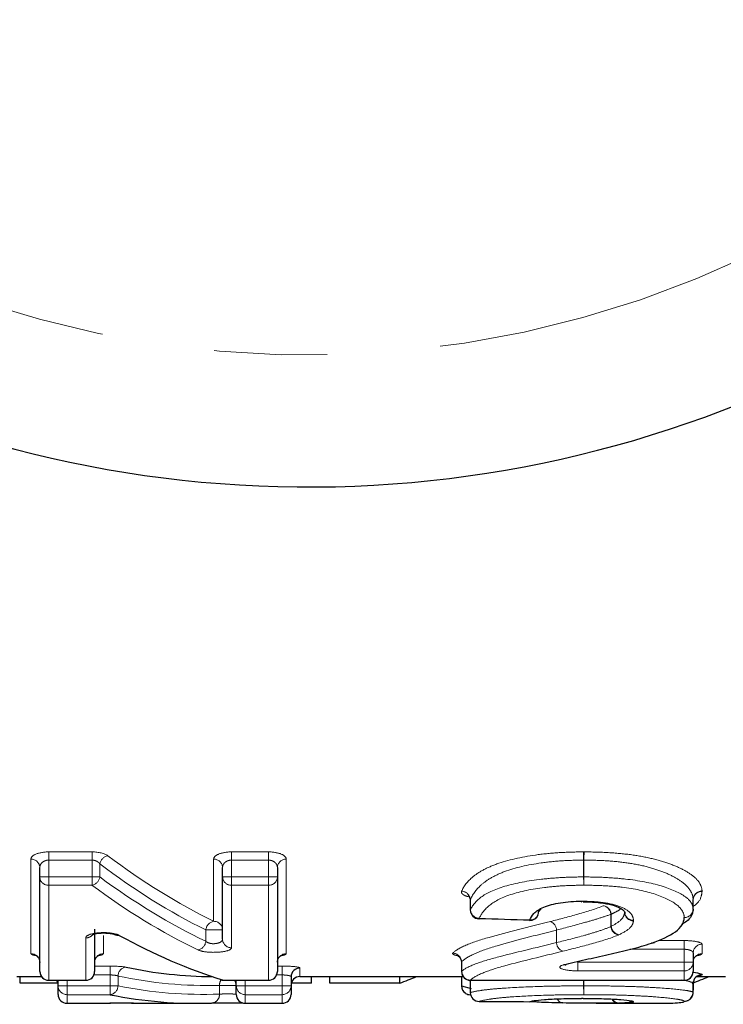
# Model space of a CAD drawing. Units: millimetres. Extents: x 132 to 275, y 91 to 276.
# Drawn here: x 186 to 194, y 92 to 103 of the extents above; entities that cross this region are included whole.
import ezdxf

# ---------------------------------------------------------------- set-up
doc = ezdxf.new("R2010")
doc.units = ezdxf.units.MM
doc.linetypes.add('PHANTOM', pattern=[12.7, 6.35, -1.27, 1.27, -1.27, 1.27, -1.27])

msp = doc.modelspace()

# ---------------------------------------------------------------- linework, layer by layer
at = {"color": 8, "linetype": 'PHANTOM', "lineweight": 18}
for p, q in [((186.168, 93.591), (186.654, 93.591)), ((186.168, 93.498), (186.168, 93.591)), ((186.654, 93.498), (186.654, 93.591)), ((188.219, 93.591), (188.634, 93.591)), ((188.219, 93.498), (188.219, 93.591)), ((188.634, 93.591), (188.634, 93.498)), ((185.968, 92.449), (185.968, 93.51)), ((186.654, 93.498), (186.168, 93.498)), ((186.168, 93.498), (186.168, 93.31)), ((186.654, 93.31), (186.654, 93.498)), ((188.019, 92.811), (188.019, 93.51)), ((188.634, 93.498), (188.219, 93.498)), ((188.219, 93.498), (188.219, 93.31)), ((188.634, 93.31), (188.634, 93.498)), ((188.834, 93.51), (188.834, 92.449)), ((192.172, 93.31), (192.172, 93.498)), ((192.175, 93.498), (192.175, 93.31)), ((186.742, 93.455), (186.742, 93.31)), ((186.068, 93.31), (186.168, 93.31)), ((186.168, 93.31), (186.654, 93.31)), ((186.168, 93.217), (186.168, 93.31)), ((186.654, 93.31), (186.742, 93.31)), ((186.654, 93.217), (186.654, 93.31)), ((188.119, 93.31), (188.219, 93.31)), ((188.219, 93.31), (188.634, 93.31)), ((188.219, 93.217), (188.219, 93.31)), ((188.634, 93.31), (188.734, 93.31)), ((188.634, 93.31), (188.634, 93.217)), ((192.175, 93.31), (192.172, 93.31)), ((186.654, 93.217), (186.168, 93.217)), ((186.168, 93.217), (186.168, 92.15)), ((188.634, 93.217), (188.219, 93.217)), ((188.219, 93.217), (188.219, 92.515)), ((188.634, 92.15), (188.634, 93.217)), ((190.901, 93.054), (190.901, 92.939)), ((190.901, 93.054), (190.901, 93.045)), ((193.401, 92.949), (193.401, 93.056)), ((193.401, 93.055), (193.401, 93.056)), ((190.901, 92.939), (190.9, 92.939)), ((192.632, 92.912), (192.632, 92.916)), ((192.482, 92.891), (192.477, 92.891)), ((192.477, 92.752), (192.477, 92.891)), ((192.482, 92.891), (192.482, 92.756)), ((187.931, 92.587), (187.931, 92.715)), ((187.931, 92.715), (188.119, 92.715)), ((191.867, 92.713), (191.867, 92.572)), ((191.867, 92.713), (191.867, 92.713)), ((191.867, 92.572), (191.867, 92.713)), ((186.583, 92.15), (186.583, 92.626)), ((186.783, 92.651), (186.783, 92.449)), ((193.007, 92.595), (193.301, 92.595)), ((193.301, 92.595), (193.301, 92.497)), ((193.301, 92.497), (192.689, 92.497)), ((193.301, 92.354), (193.301, 92.497)), ((193.501, 92.554), (193.501, 92.449)), ((190.802, 92.356), (190.802, 92.249)), ((192.105, 92.354), (192.105, 92.255)), ((192.105, 92.354), (193.301, 92.354)), ((193.401, 92.354), (193.301, 92.354)), ((193.301, 92.354), (193.301, 92.255)), ((186.683, 92.308), (186.856, 92.308)), ((186.856, 92.209), (186.856, 92.308)), ((188.734, 92.308), (188.788, 92.308)), ((188.788, 92.308), (188.788, 92.209)), ((188.988, 92.287), (188.988, 92.19)), ((190.802, 92.249), (190.801, 92.249)), ((193.301, 92.255), (192.105, 92.255)), ((193.301, 92.15), (193.301, 92.255)), ((186.168, 92.15), (186.583, 92.15)), ((186.168, 92.149), (186.168, 92.15)), ((186.373, 92.149), (186.373, 92.087)), ((186.583, 92.15), (186.583, 92.149)), ((186.856, 92.209), (186.675, 92.209)), ((186.856, 92.087), (186.856, 92.209)), ((186.946, 92.197), (186.946, 92.087)), ((188.127, 92.15), (188.634, 92.15)), ((188.127, 92.149), (188.127, 92.15)), ((188.373, 92.149), (188.373, 92.087)), ((188.634, 92.149), (188.634, 92.15)), ((188.788, 92.209), (188.726, 92.209)), ((188.788, 92.087), (188.788, 92.209)), ((190.802, 92.212), (190.808, 92.212)), ((190.802, 92.184), (190.802, 92.19)), ((190.802, 92.184), (190.802, 92.087)), ((190.901, 92.15), (193.301, 92.15)), ((190.901, 92.15), (190.901, 92.149)), ((192.172, 92.087), (192.172, 92.149)), ((192.175, 92.149), (192.175, 92.087)), ((193.301, 92.15), (193.301, 92.149)), ((186.273, 92.087), (186.373, 92.087)), ((186.373, 92.087), (186.856, 92.087)), ((186.373, 91.987), (186.373, 92.087)), ((186.856, 92.087), (186.946, 92.087)), ((186.856, 91.987), (186.856, 92.087)), ((188.084, 91.993), (188.084, 92.092)), ((188.084, 92.092), (188.273, 92.092)), ((188.273, 92.087), (188.373, 92.087)), ((188.373, 92.087), (188.788, 92.087)), ((188.373, 91.987), (188.373, 92.087)), ((188.788, 92.087), (188.888, 92.087)), ((188.788, 92.087), (188.788, 91.987)), ((190.801, 92.087), (190.802, 92.087)), ((190.901, 92.112), (190.901, 92.011)), ((192.172, 92.087), (192.175, 92.087)), ((193.401, 92.012), (193.401, 92.113)), ((193.401, 92.113), (193.401, 92.112)), ((186.856, 91.987), (186.373, 91.987)), ((186.373, 91.987), (186.373, 91.89)), ((188.788, 91.987), (188.373, 91.987)), ((188.373, 91.987), (188.373, 91.89)), ((188.788, 91.89), (188.788, 91.987)), ((190.9, 92.011), (190.901, 92.011)), ((186.8, 91.892), (186.788, 91.891)), ((186.788, 91.89), (186.788, 91.891))]:
    msp.add_line(p, q, dxfattribs=at)
at = {"color": 7, "linetype": 'Continuous', "lineweight": 25}
for p, q in [((186.068, 93.31), (186.068, 93.417)), ((188.119, 93.31), (188.119, 93.417)), ((188.734, 93.417), (188.734, 93.31)), ((186.068, 92.249), (186.068, 93.31)), ((188.119, 92.611), (188.119, 93.31)), ((188.734, 93.31), (188.734, 92.249)), ((190.9, 93.045), (190.9, 92.939)), ((193.401, 92.949), (193.401, 93.055)), ((191.691, 92.953), (191.666, 92.921)), ((186.683, 92.722), (186.683, 92.249)), ((193.401, 92.456), (193.401, 92.354)), ((193.401, 92.354), (193.401, 92.249)), ((190.801, 92.35), (190.801, 92.249)), ((185.808, 92.19), (186.087, 92.19)), ((185.847, 92.116), (185.847, 92.19)), ((186.168, 92.149), (186.583, 92.149)), ((186.273, 92.087), (186.273, 92.149)), ((188.127, 92.149), (188.634, 92.149)), ((188.273, 92.087), (188.273, 92.149)), ((188.888, 92.187), (188.888, 92.087)), ((188.988, 92.19), (190.82, 92.19)), ((189.119, 92.116), (189.119, 92.19)), ((189.324, 92.116), (189.324, 92.19)), ((190.108, 92.116), (190.108, 92.19)), ((190.801, 92.187), (190.801, 92.087)), ((190.901, 92.149), (193.301, 92.149)), ((193.438, 92.19), (193.763, 92.19)), ((186.269, 92.116), (185.847, 92.116)), ((186.273, 91.99), (186.273, 92.087)), ((188.273, 91.99), (188.273, 92.087)), ((188.888, 92.087), (188.888, 91.99)), ((189.119, 92.116), (188.892, 92.116)), ((190.108, 92.116), (189.324, 92.116)), ((190.802, 92.087), (190.909, 92.057)), ((190.9, 92.111), (190.9, 92.011)), ((190.901, 92.111), (190.901, 92.112)), ((193.401, 92.115), (193.401, 92.037)), ((193.401, 92.012), (193.401, 92.112)), ((193.401, 92.035), (193.401, 92.037)), ((193.401, 92.037), (193.401, 92.037)), ((191, 91.911), (191, 91.911)), ((186.373, 91.89), (186.788, 91.89)), ((186.788, 91.89), (186.801, 91.891)), ((187.325, 91.89), (187.816, 91.89)), ((188.373, 91.89), (188.788, 91.89)), ((191.566, 91.908), (191.567, 91.908)), ((192.311, 91.89), (192.955, 91.89))]:
    msp.add_line(p, q, dxfattribs=at)
at = {"color": 7, "linetype": 'Continuous', "lineweight": 25, "flags": 128}
for points in [[(192.148, 93.037), (192.149, 93.032), (192.15, 93.031)], [(192.167, 93.037), (192.166, 93.032), (192.165, 93.031)], [(191.66, 92.886), (191.665, 92.902), (191.666, 92.921)], [(190.997, 92.839), (190.998, 92.84), (191, 92.845)], [(191.563, 92.821), (191.564, 92.822), (191.567, 92.826)], [(192.967, 92.568), (192.951, 92.565), (192.934, 92.566)], [(190.753, 92.43), (190.755, 92.429), (190.763, 92.425), (190.777, 92.412), (190.794, 92.386), (190.801, 92.351), (190.801, 92.35), (190.801, 92.35)], [(191.976, 92.325), (191.966, 92.324), (191.95, 92.324)], [(188.098, 92.153), (188.109, 92.151), (188.127, 92.15)], [(191.6, 91.914), (191.586, 91.91), (191.567, 91.908)]]:
    msp.add_lwpolyline(points, dxfattribs=at)
at = {"color": 8, "linetype": 'PHANTOM', "lineweight": 18, "flags": 128}
msp.add_lwpolyline([(190.894, 92.149), (190.899, 92.132), (190.901, 92.112)], dxfattribs=at)
at = {"color": 7, "linetype": 'Continuous', "lineweight": 25}
for centre, radius, start, end in [((189.08, 110.69), 13, 208.8554, 328.1519), ((191, 92.939), 0.1, 180, 268.1414), ((193.301, 92.949), 0.1, 356.144, 360), ((191.567, 92.921), 0.1, 268.1608, 339.285), ((186.168, 92.249), 0.1, 180, 270), ((186.583, 92.249), 0.1, 270, 0), ((188.634, 92.249), 0.1, 270, 0), ((188.988, 92.187), 0.0997, 89.8501, 179.8494), ((190.901, 92.249), 0.1, 180, 270), ((193.301, 92.249), 0.1, 270, 0), ((186.173, 92.09), 0.1, 0, 35.9741), ((188.127, 92.249), 0.1, 252.6224, 270), ((188.173, 92.09), 0.1, 0, 35.6), ((188.988, 92.09), 0.1, 135.7848, 180), ((188.988, 92.09), 0.1, 90, 135.7848), ((193.501, 92.112), 0.0998, 89.8995, 180.0466), ((190.901, 92.087), 0.1, 180, 237.4668), ((186.373, 91.99), 0.1, 180, 270), ((188.373, 91.99), 0.1, 180, 270), ((188.788, 91.99), 0.1, 270, 0), ((190.899, 92.084), 0.097, 237.5022, 270.9834), ((191, 92.011), 0.1, 180, 269.7349), ((191.567, 92.008), 0.1, 269.7516, 289.6506), ((192.731, 92.008), 0.0998, 241.3933, 270.0971), ((193.301, 92.012), 0.0998, 269.9127, 335.2786), ((193.301, 92.012), 0.1, 335.2977, 360)]:
    msp.add_arc(centre, radius, start, end, dxfattribs=at)
at = {"color": 8, "linetype": 'PHANTOM', "lineweight": 18}
for centre, radius, start, end in [((189.08, 110.69), 11.518, 214.2016, 322.7706), ((188.39, 93.491), 3.782, 0.1187, 1.5191), ((194.775, 93.491), 2.6, 177.79, 179.8272), ((185.971, 93.413), 0.0966, 2.1972, 92.0404), ((186.855, 93.436), 0.115, 102.5618, 170.3289), ((188.022, 93.413), 0.0966, 2.1972, 92.0404), ((188.831, 93.413), 0.0966, 87.9596, 177.8028), ((186.164, 93.313), 0.0967, 182.1712, 272.0179), ((186.629, 93.328), 0.114, 282.4604, 350.6053), ((188.216, 93.313), 0.0967, 182.1712, 272.0179), ((188.638, 93.313), 0.0967, 267.9821, 357.8288), ((195.885, 93.316), 3.713, 180.0972, 181.5315), ((189.622, 93.316), 2.553, 357.7719, 359.8585), ((190.799, 93.047), 0.102, 4.1568, 88.3448), ((193.499, 93.052), 0.0982, 88.9356, 178.0215), ((193.498, 93.051), 0.0967, 88.0449, 178.9248), ((191.003, 92.947), 0.102, 184.0953, 268.3425), ((192.371, 92.879), 0.111, 6.4428, 77.2361), ((192.366, 92.879), 0.112, 6.2843, 74.5336), ((192.728, 92.919), 0.0963, 180.7151, 272.1612), ((192.731, 92.916), 0.0994, 182.5151, 270.3031), ((193.303, 92.952), 0.0982, 268.9513, 358.0442), ((193.304, 92.951), 0.097, 268.1327, 354.7859), ((188.039, 92.705), 0.108, 100.5203, 174.7742), ((188.021, 92.713), 0.0984, 0.9955, 90.962), ((191.572, 92.92), 0.0942, 266.4504, 338.602), ((191.756, 92.706), 0.112, 3.5664, 67.8325), ((191.756, 92.706), 0.112, 3.5485, 67.7454), ((192.588, 92.764), 0.111, 185.9655, 254.7155), ((192.591, 92.768), 0.11, 186.1712, 257.3818), ((186.584, 92.727), 0.102, 269.7231, 319.0423), ((186.947, 92.729), 0.0762, 241.202, 278.9154), ((187.823, 92.596), 0.108, 280.3902, 355.0038), ((188.217, 92.613), 0.0984, 180.9843, 270.9516), ((191.978, 92.578), 0.111, 183.1535, 248.1129), ((191.978, 92.578), 0.111, 183.1346, 248.0267), ((193.5, 92.455), 0.099, 89.4371, 179.4258), ((185.968, 92.349), 0.0993, 0.4063, 90.4007), ((186.782, 92.349), 0.0993, 89.5993, 179.5937), ((188.834, 92.349), 0.0993, 89.5993, 179.5937), ((190.7, 92.352), 0.102, 1.8158, 88.2829), ((193.302, 92.354), 0.099, 269.4432, 359.4321), ((193.5, 92.349), 0.0993, 89.5993, 179.5937), ((186.167, 92.249), 0.0993, 180.4019, 270.3964), ((186.584, 92.249), 0.0993, 269.6036, 359.5981), ((187.046, 92.196), 0.101, 96.4186, 179.7455), ((188.635, 92.249), 0.0993, 269.6036, 359.5981), ((190.904, 92.252), 0.102, 181.7761, 268.297), ((193.302, 92.249), 0.0993, 269.6036, 359.5981), ((188.191, 92.093), 0.107, 146.5069, 180.71), ((193.501, 92.112), 0.1, 90.0354, 179.906), ((186.373, 92.087), 0.0997, 180.149, 270.1483), ((186.845, 92.087), 0.1, 276.2799, 359.9166), ((188.373, 92.087), 0.0997, 180.149, 270.1483), ((188.788, 92.087), 0.0997, 269.8517, 359.851), ((190.9, 92.085), 0.0978, 178.829, 237.3152), ((194.53, 92.068), 2.358, 179.5522, 181.9695), ((190.553, 92.068), 1.622, 357.1351, 0.651), ((187.99, 91.987), 0.0941, 272.8503, 3.6314), ((191.001, 92.011), 0.1, 180.194, 269.3231), ((191.943, 91.962), 0.069, 199.7682, 264.8416), ((191.943, 91.962), 0.0689, 199.7119, 264.8019), ((192.564, 91.973), 0.0814, 206.5877, 266.3119), ((192.571, 91.977), 0.0845, 208.3533, 267.5462), ((192.732, 92.007), 0.1, 240.4202, 269.8637), ((193.301, 92.012), 0.1, 270.0354, 359.9073)]:
    msp.add_arc(centre, radius, start, end, dxfattribs=at)
for centre, major_axis, ratio, start_param, end_param in [((190.586, 110.69), (0, 18.5), 0.539951, 2.756057, 2.881655), ((190.498, 110.69), (0, 18.6), 0.537048, 2.756057, 2.881655), ((190.447, 110.69), (0, 18.7), 0.537048, 2.763677, 2.888308), ((190.359, 110.69), (0, 18.8), 0.534192, 2.763677, 2.888308), ((187.95, 110.69), (0, 18.6), 0.504927, 3.03439, 3.155764), ((187.905, 110.69), (0, 18.7), 0.504927, 3.039813, 3.16051)]:
    msp.add_ellipse(centre, major_axis=major_axis, ratio=ratio, start_param=start_param, end_param=end_param, dxfattribs=at)
at = {"color": 7, "linetype": 'Continuous', "lineweight": 25}
for centre, major_axis, ratio, start_param, end_param in [((251.08, 110.69), (190.979, 0), 0.09844, 4.392367, 4.39549), ((189.793, 110.69), (0, 18.8), 0.534289, 2.855633, 2.975048), ((188.04, 110.69), (0, 18.5), 0.507656, 3.03439, 3.137894), ((187.815, 110.69), (0, 19), 0.573171, 3.353706, 3.371514), ((191.097, 110.69), (0, 19), 0.573171, 3.353706, 3.371514), ((187.816, 110.69), (0, 18.8), 0.502241, 3.039813, 3.16051), ((200.016, 110.69), (190.979, 0), 0.09844, 4.665164, 4.668133), ((187.325, 110.69), (0, 18.8), 0.502315, 3.124815, 3.141593)]:
    msp.add_ellipse(centre, major_axis=major_axis, ratio=ratio, start_param=start_param, end_param=end_param, dxfattribs=at)
at = {"color": 8, "linetype": 'PHANTOM', "lineweight": 18}
for points, knots in [([(186.168, 93.591), (186.113, 93.591), (186.06, 93.581), (185.987, 93.551), (185.968, 93.53), (185.968, 93.51)], [0, 0, 0, 0, 0.5, 0.5, 1, 1, 1, 1]), ([(188.219, 93.591), (188.164, 93.591), (188.111, 93.581), (188.039, 93.551), (188.019, 93.53), (188.019, 93.51)], [0, 0, 0, 0, 0.5, 0.5, 1, 1, 1, 1]), ([(188.834, 93.51), (188.834, 93.53), (188.814, 93.551), (188.742, 93.581), (188.689, 93.591), (188.634, 93.591)], [0, 0, 0, 0, 0.5, 0.5, 1, 1, 1, 1]), ([(190.802, 93.149), (190.825, 93.203), (190.865, 93.259), (190.964, 93.341), (191.004, 93.367), (191.101, 93.418), (191.158, 93.442), (191.348, 93.506), (191.5, 93.538), (191.743, 93.571), (191.827, 93.578), (191.998, 93.589), (192.084, 93.59), (192.171, 93.591)], [0, 0, 0, 0, 0.25, 0.25, 0.375, 0.375, 0.5, 0.5, 0.75, 0.75, 0.875, 0.875, 1, 1, 1, 1]), ([(192.177, 93.591), (192.263, 93.59), (192.348, 93.589), (192.517, 93.579), (192.601, 93.572), (192.762, 93.552), (192.839, 93.538), (192.987, 93.505), (193.055, 93.486), (193.179, 93.443), (193.234, 93.419), (193.331, 93.37), (193.373, 93.343), (193.438, 93.289), (193.461, 93.262), (193.493, 93.206), (193.499, 93.178), (193.501, 93.151)], [0, 0, 0, 0, 0.125, 0.125, 0.25, 0.25, 0.375, 0.375, 0.5, 0.5, 0.625, 0.625, 0.75, 0.75, 0.875, 0.875, 1, 1, 1, 1]), ([(186.068, 93.417), (186.068, 93.427), (186.07, 93.436), (186.074, 93.445), (186.078, 93.454), (186.084, 93.463), (186.093, 93.471), (186.1, 93.478), (186.11, 93.484), (186.121, 93.489), (186.129, 93.492), (186.137, 93.495), (186.146, 93.497), (186.149, 93.497), (186.151, 93.497), (186.153, 93.498), (186.158, 93.498), (186.163, 93.498), (186.168, 93.498)], [0, 0, 0, 0, 0.0000455848, 0.0000455848, 0.0000455848, 0.0000899433, 0.0000899433, 0.0000899433, 0.000130318, 0.000130318, 0.000130318, 0.0001581327, 0.0001581327, 0.0001581327, 0.0001652952, 0.0001652952, 0.0001652952, 0.0001794794, 0.0001794794, 0.0001794794, 0.0001794794]), ([(186.654, 93.498), (186.663, 93.498), (186.673, 93.497), (186.681, 93.495), (186.683, 93.495), (186.684, 93.495), (186.685, 93.494), (186.695, 93.492), (186.705, 93.487), (186.713, 93.483), (186.721, 93.477), (186.729, 93.471), (186.735, 93.464), (186.737, 93.461), (186.74, 93.458), (186.742, 93.455)], [0, 0, 0, 0, 0.000028101, 0.000028101, 0.000028101, 0.0000319304, 0.0000319304, 0.0000319304, 0.0000652381, 0.0000652381, 0.0000652381, 0.0001015271, 0.0001015271, 0.0001015271, 0.0001173924, 0.0001173924, 0.0001173924, 0.0001173924]), ([(188.119, 93.417), (188.119, 93.427), (188.121, 93.436), (188.125, 93.445), (188.129, 93.454), (188.136, 93.463), (188.144, 93.471), (188.152, 93.478), (188.161, 93.484), (188.172, 93.489), (188.18, 93.492), (188.189, 93.495), (188.198, 93.497), (188.2, 93.497), (188.202, 93.497), (188.205, 93.498), (188.209, 93.498), (188.214, 93.498), (188.219, 93.498)], [0, 0, 0, 0, 0.0000455848, 0.0000455848, 0.0000455848, 0.0000899433, 0.0000899433, 0.0000899433, 0.000130318, 0.000130318, 0.000130318, 0.0001581327, 0.0001581327, 0.0001581327, 0.0001652952, 0.0001652952, 0.0001652952, 0.0001794794, 0.0001794794, 0.0001794794, 0.0001794794]), ([(188.634, 93.498), (188.644, 93.498), (188.653, 93.497), (188.662, 93.495), (188.663, 93.495), (188.664, 93.495), (188.666, 93.494), (188.676, 93.492), (188.685, 93.487), (188.693, 93.483), (188.702, 93.477), (188.71, 93.471), (188.715, 93.464), (188.722, 93.457), (188.727, 93.449), (188.73, 93.44), (188.733, 93.433), (188.734, 93.425), (188.734, 93.417)], [0, 0, 0, 0, 0.000028101, 0.000028101, 0.000028101, 0.0000319304, 0.0000319304, 0.0000319304, 0.0000652381, 0.0000652381, 0.0000652381, 0.0001015271, 0.0001015271, 0.0001015271, 0.0001422162, 0.0001422162, 0.0001422162, 0.0001794664, 0.0001794664, 0.0001794664, 0.0001794664]), ([(192.172, 93.498), (192.091, 93.498), (192.01, 93.496), (191.85, 93.486), (191.772, 93.478), (191.545, 93.446), (191.403, 93.414), (191.226, 93.348), (191.174, 93.323), (191.085, 93.271), (191.049, 93.244), (190.959, 93.163), (190.922, 93.107), (190.901, 93.054)], [0, 0, 0, 0, 0.125, 0.125, 0.25, 0.25, 0.5, 0.5, 0.625, 0.625, 0.75, 0.75, 1, 1, 1, 1]), ([(193.401, 93.056), (193.399, 93.081), (193.394, 93.111), (193.365, 93.166), (193.344, 93.194), (193.285, 93.25), (193.246, 93.276), (193.157, 93.327), (193.106, 93.35), (192.991, 93.393), (192.928, 93.413), (192.791, 93.447), (192.719, 93.46), (192.569, 93.48), (192.491, 93.487), (192.334, 93.497), (192.255, 93.498), (192.175, 93.498)], [0, 0, 0, 0, 0.125, 0.125, 0.25, 0.25, 0.375, 0.375, 0.5, 0.5, 0.625, 0.625, 0.75, 0.75, 0.875, 0.875, 1, 1, 1, 1]), ([(190.901, 92.939), (190.922, 92.988), (190.959, 93.035), (191.08, 93.128), (191.168, 93.17), (191.408, 93.239), (191.55, 93.267), (191.775, 93.293), (191.854, 93.299), (192.012, 93.308), (192.092, 93.309), (192.172, 93.31)], [0, 0, 0, 0, 0.25, 0.25, 0.5, 0.5, 0.75, 0.75, 0.875, 0.875, 1, 1, 1, 1]), ([(192.175, 93.31), (192.254, 93.309), (192.332, 93.308), (192.488, 93.3), (192.566, 93.294), (192.789, 93.27), (192.928, 93.243), (193.159, 93.173), (193.252, 93.131), (193.344, 93.065), (193.365, 93.043), (193.394, 92.996), (193.4, 92.974), (193.401, 92.949)], [0, 0, 0, 0, 0.125, 0.125, 0.25, 0.25, 0.5, 0.5, 0.75, 0.75, 0.875, 0.875, 1, 1, 1, 1]), ([(190.802, 93.149), (190.801, 93.142), (190.799, 93.128), (190.822, 93.108), (190.849, 93.095), (190.871, 93.09), (190.874, 93.09)], [0, 0, 0, 0, 0.29797, 0.628707, 0.944731, 1, 1, 1, 1]), ([(192.173, 93.217), (192.099, 93.216), (192.024, 93.215), (191.878, 93.207), (191.804, 93.2), (191.594, 93.174), (191.462, 93.147), (191.241, 93.075), (191.162, 93.03), (191.052, 92.938), (191.02, 92.891), (191, 92.845)], [0, 0, 0, 0, 0.125, 0.125, 0.25, 0.25, 0.5, 0.5, 0.75, 0.75, 1, 1, 1, 1]), ([(193.301, 92.854), (193.3, 92.877), (193.295, 92.901), (193.268, 92.947), (193.25, 92.97), (193.167, 93.038), (193.081, 93.08), (192.869, 93.151), (192.74, 93.178), (192.534, 93.202), (192.462, 93.208), (192.318, 93.215), (192.246, 93.216), (192.173, 93.217)], [0, 0, 0, 0, 0.125, 0.125, 0.25, 0.25, 0.5, 0.5, 0.75, 0.75, 0.875, 0.875, 1, 1, 1, 1]), ([(193.501, 93.148), (193.499, 93.131), (193.492, 93.072), (193.459, 93.014), (193.402, 92.98), (193.401, 92.979)], [0, 0, 0, 0, 0.292059, 0.984267, 1, 1, 1, 1]), ([(192.167, 93.037), (192.249, 93.036), (192.331, 93.032), (192.478, 93.009), (192.544, 92.992), (192.645, 92.949), (192.68, 92.924), (192.723, 92.873), (192.729, 92.848), (192.732, 92.823)], [0, 0, 0, 0, 0.25, 0.25, 0.5, 0.5, 0.75, 0.75, 1, 1, 1, 1]), ([(191.798, 92.809), (191.903, 92.836), (192.007, 92.863), (192.21, 92.922), (192.313, 92.952), (192.396, 92.987)], [0, 0, 0, 0, 0.5, 0.5, 1, 1, 1, 1]), ([(192.59, 92.954), (192.589, 92.953), (192.576, 92.938), (192.534, 92.918), (192.495, 92.898), (192.482, 92.891)], [0, 0, 0, 0, 0.073898, 0.67809, 1, 1, 1, 1]), ([(192.482, 92.756), (192.524, 92.777), (192.564, 92.802), (192.604, 92.841), (192.614, 92.855), (192.627, 92.884), (192.629, 92.899), (192.632, 92.912)], [0, 0, 0, 0, 0.5, 0.5, 0.75, 0.75, 1, 1, 1, 1]), ([(192.632, 92.914), (192.632, 92.914), (192.632, 92.913), (192.632, 92.912), (192.632, 92.912)], [0, 0, 0, 0, 0.594627, 1, 1, 1, 1]), ([(190.703, 92.454), (190.73, 92.482), (190.781, 92.512), (190.918, 92.572), (191.009, 92.602), (191.317, 92.69), (191.557, 92.748), (191.798, 92.809)], [0, 0, 0, 0, 0.25, 0.25, 0.5, 0.5, 1, 1, 1, 1]), ([(192.477, 92.891), (192.435, 92.873), (192.387, 92.859), (192.288, 92.827), (192.236, 92.813), (192.081, 92.768), (191.974, 92.74), (191.867, 92.713)], [0, 0, 0, 0, 0.25, 0.25, 0.5, 0.5, 1, 1, 1, 1]), ([(192.731, 92.817), (192.729, 92.802), (192.726, 92.788), (192.712, 92.76), (192.701, 92.747), (192.658, 92.707), (192.614, 92.683), (192.567, 92.66)], [0, 0, 0, 0, 0.25, 0.25, 0.5, 0.5, 1, 1, 1, 1]), ([(192.731, 92.817), (192.731, 92.817), (192.732, 92.817), (192.732, 92.818), (192.732, 92.819), (192.732, 92.821), (192.732, 92.823)], [0, 0, 0, 0, 0.0000030005, 0.0000030005, 0.0000030005, 0.00001863311, 0.00001863311, 0.00001863311, 0.00001863311]), ([(186.959, 92.653), (186.939, 92.665), (186.905, 92.674), (186.823, 92.685), (186.775, 92.686), (186.689, 92.679), (186.65, 92.672), (186.597, 92.651), (186.583, 92.638), (186.583, 92.626)], [0, 0, 0, 0, 0.25, 0.25, 0.5, 0.5, 0.75, 0.75, 1, 1, 1, 1]), ([(191.867, 92.713), (191.633, 92.653), (191.401, 92.596), (191.101, 92.507), (191.012, 92.476), (190.878, 92.415), (190.828, 92.384), (190.802, 92.356)], [0, 0, 0, 0, 0.5, 0.5, 0.75, 0.75, 1, 1, 1, 1]), ([(191.867, 92.572), (191.974, 92.598), (192.081, 92.626), (192.237, 92.669), (192.288, 92.685), (192.387, 92.716), (192.435, 92.735), (192.477, 92.752)], [0, 0, 0, 0, 0.5, 0.5, 0.75, 0.75, 1, 1, 1, 1]), ([(188.119, 92.611), (188.119, 92.605), (188.117, 92.599), (188.113, 92.594), (188.109, 92.588), (188.103, 92.583), (188.096, 92.578), (188.089, 92.574), (188.08, 92.57), (188.069, 92.567), (188.06, 92.564), (188.049, 92.562), (188.038, 92.561), (188.027, 92.56), (188.016, 92.559), (188.005, 92.56), (187.994, 92.561), (187.983, 92.563), (187.974, 92.565), (187.964, 92.568), (187.955, 92.571), (187.948, 92.575), (187.941, 92.578), (187.935, 92.582), (187.931, 92.587)], [0, 0, 0, 0, 0.0000387755, 0.0000387755, 0.0000387755, 0.0000768802, 0.0000768802, 0.0000768802, 0.0001132827, 0.0001132827, 0.0001132827, 0.0001476309, 0.0001476309, 0.0001476309, 0.0001806562, 0.0001806562, 0.0001806562, 0.0002135465, 0.0002135465, 0.0002135465, 0.0002474456, 0.0002474456, 0.0002474456, 0.0002779852, 0.0002779852, 0.0002779852, 0.0002779852]), ([(192.559, 92.656), (192.472, 92.62), (192.367, 92.589), (192.155, 92.53), (192.046, 92.502), (191.937, 92.475)], [0, 0, 0, 0, 0.5, 0.5, 1, 1, 1, 1]), ([(193.501, 92.554), (193.501, 92.564), (193.48, 92.575), (193.406, 92.59), (193.354, 92.595), (193.301, 92.595)], [0, 0, 0, 0, 0.5, 0.5, 1, 1, 1, 1]), ([(187.843, 92.49), (187.864, 92.48), (187.897, 92.472), (187.979, 92.462), (188.026, 92.462), (188.113, 92.467), (188.152, 92.474), (188.205, 92.492), (188.219, 92.503), (188.219, 92.515)], [0, 0, 0, 0, 0.25, 0.25, 0.5, 0.5, 0.75, 0.75, 1, 1, 1, 1]), ([(190.802, 92.249), (190.828, 92.275), (190.878, 92.301), (191.011, 92.354), (191.1, 92.381), (191.401, 92.46), (191.633, 92.514), (191.867, 92.572)], [0, 0, 0, 0, 0.25, 0.25, 0.5, 0.5, 1, 1, 1, 1]), ([(191.937, 92.475), (191.71, 92.419), (191.485, 92.366), (191.191, 92.286), (191.104, 92.258), (190.974, 92.203), (190.926, 92.176), (190.901, 92.15)], [0, 0, 0, 0, 0.5, 0.5, 0.75, 0.75, 1, 1, 1, 1]), ([(193.301, 92.497), (193.312, 92.497), (193.323, 92.496), (193.334, 92.495), (193.344, 92.493), (193.354, 92.491), (193.362, 92.488), (193.371, 92.485), (193.379, 92.482), (193.385, 92.478), (193.391, 92.474), (193.395, 92.47), (193.398, 92.465), (193.4, 92.462), (193.401, 92.459), (193.401, 92.456)], [0, 0, 0, 0, 0.0000331007, 0.0000331007, 0.0000331007, 0.0000665969, 0.0000665969, 0.0000665969, 0.0001010418, 0.0001010418, 0.0001010418, 0.0001367411, 0.0001367411, 0.0001367411, 0.0001625182, 0.0001625182, 0.0001625182, 0.0001625182]), ([(185.968, 92.449), (185.969, 92.446), (185.972, 92.44), (185.992, 92.432), (186.018, 92.427), (186.028, 92.426)], [0, 0, 0, 0, 0.299789, 0.728604, 1, 1, 1, 1]), ([(186.731, 92.427), (186.733, 92.427), (186.753, 92.43), (186.775, 92.438), (186.781, 92.445), (186.783, 92.449)], [0, 0, 0, 0, 0.0651428, 0.5328933, 1, 1, 1, 1]), ([(188.783, 92.427), (188.785, 92.427), (188.805, 92.43), (188.827, 92.438), (188.832, 92.445), (188.834, 92.449)], [0, 0, 0, 0, 0.063352, 0.531998, 1, 1, 1, 1]), ([(190.703, 92.454), (190.703, 92.453), (190.699, 92.449), (190.703, 92.441), (190.723, 92.432), (190.746, 92.428), (190.753, 92.427)], [0, 0, 0, 0, 0.060764, 0.444687, 0.824267, 1, 1, 1, 1]), ([(193.449, 92.427), (193.451, 92.427), (193.471, 92.43), (193.493, 92.438), (193.498, 92.445), (193.501, 92.449)], [0, 0, 0, 0, 0.065143, 0.532893, 1, 1, 1, 1]), ([(188.988, 92.287), (188.988, 92.292), (188.966, 92.298), (188.893, 92.306), (188.841, 92.308), (188.788, 92.308)], [0, 0, 0, 0, 0.5, 0.5, 1, 1, 1, 1]), ([(191.95, 92.324), (191.902, 92.311), (191.892, 92.293), (191.954, 92.265), (192.027, 92.255), (192.105, 92.255)], [0, 0, 0, 0, 0.5, 0.5, 1, 1, 1, 1]), ([(186.856, 92.209), (186.867, 92.209), (186.879, 92.208), (186.889, 92.208), (186.9, 92.207), (186.91, 92.206), (186.918, 92.204), (186.927, 92.203), (186.935, 92.201), (186.941, 92.199), (186.943, 92.198), (186.944, 92.197), (186.946, 92.197)], [0, 0, 0, 0, 0.0000334396, 0.0000334396, 0.0000334396, 0.0000669963, 0.0000669963, 0.0000669963, 0.0001008332, 0.0001008332, 0.0001008332, 0.0001105265, 0.0001105265, 0.0001105265, 0.0001105265]), ([(188.788, 92.209), (188.799, 92.209), (188.811, 92.208), (188.821, 92.208), (188.832, 92.207), (188.842, 92.206), (188.85, 92.204), (188.859, 92.203), (188.867, 92.201), (188.873, 92.199), (188.879, 92.197), (188.883, 92.194), (188.886, 92.192), (188.887, 92.19), (188.888, 92.189), (188.888, 92.187)], [0, 0, 0, 0, 0.0000334396, 0.0000334396, 0.0000334396, 0.0000669963, 0.0000669963, 0.0000669963, 0.0001008332, 0.0001008332, 0.0001008332, 0.0001350186, 0.0001350186, 0.0001350186, 0.000157962, 0.000157962, 0.000157962, 0.000157962]), ([(190.802, 92.212), (190.801, 92.211), (190.799, 92.209), (190.809, 92.208), (190.823, 92.207), (190.824, 92.207)], [0, 0, 0, 0, 0.422777, 0.965262, 1, 1, 1, 1]), ([(190.901, 92.011), (190.923, 92.018), (190.961, 92.026), (191.056, 92.04), (191.094, 92.045), (191.187, 92.054), (191.241, 92.058), (191.424, 92.07), (191.562, 92.076), (191.786, 92.083), (191.862, 92.084), (192.016, 92.086), (192.094, 92.087), (192.172, 92.087)], [0, 0, 0, 0, 0.25, 0.25, 0.375, 0.375, 0.5, 0.5, 0.75, 0.75, 0.875, 0.875, 1, 1, 1, 1]), ([(192.175, 92.087), (192.252, 92.087), (192.33, 92.086), (192.482, 92.085), (192.556, 92.083), (192.703, 92.079), (192.775, 92.077), (192.911, 92.07), (192.973, 92.067), (193.149, 92.055), (193.245, 92.045), (193.341, 92.032), (193.363, 92.028), (193.394, 92.02), (193.399, 92.016), (193.401, 92.012)], [0, 0, 0, 0, 0.125, 0.125, 0.25, 0.25, 0.375, 0.375, 0.5, 0.5, 0.75, 0.75, 0.875, 0.875, 1, 1, 1, 1]), ([(188.273, 91.992), (188.273, 91.992), (188.271, 91.993), (188.267, 91.993), (188.263, 91.993), (188.258, 91.994), (188.251, 91.994), (188.244, 91.994), (188.235, 91.995), (188.226, 91.995), (188.216, 91.995), (188.206, 91.996), (188.195, 91.996), (188.184, 91.996), (188.172, 91.996), (188.161, 91.996), (188.15, 91.996), (188.139, 91.995), (188.129, 91.995), (188.119, 91.995), (188.11, 91.995), (188.102, 91.994), (188.094, 91.994), (188.088, 91.994), (188.084, 91.993)], [0, 0, 0, 0, 0.0000335974, 0.0000335974, 0.0000335974, 0.0000671965, 0.0000671965, 0.0000671965, 0.0001007939, 0.0001007939, 0.0001007939, 0.0001343808, 0.0001343808, 0.0001343808, 0.0001679546, 0.0001679546, 0.0001679546, 0.0002015245, 0.0002015245, 0.0002015245, 0.0002351034, 0.0002351034, 0.0002351034, 0.0002661808, 0.0002661808, 0.0002661808, 0.0002661808]), ([(192.173, 91.987), (192.101, 91.987), (192.029, 91.987), (191.886, 91.985), (191.816, 91.983), (191.608, 91.977), (191.479, 91.971), (191.311, 91.959), (191.26, 91.954), (191.175, 91.945), (191.141, 91.94), (191.054, 91.926), (191.02, 91.918), (191, 91.911)], [0, 0, 0, 0, 0.125, 0.125, 0.25, 0.25, 0.5, 0.5, 0.625, 0.625, 0.75, 0.75, 1, 1, 1, 1]), ([(193.301, 91.912), (193.3, 91.916), (193.295, 91.92), (193.267, 91.928), (193.247, 91.932), (193.159, 91.946), (193.07, 91.955), (192.908, 91.968), (192.85, 91.971), (192.726, 91.977), (192.659, 91.98), (192.524, 91.984), (192.455, 91.985), (192.315, 91.987), (192.244, 91.987), (192.173, 91.987)], [0, 0, 0, 0, 0.125, 0.125, 0.25, 0.25, 0.5, 0.5, 0.625, 0.625, 0.75, 0.75, 0.875, 0.875, 1, 1, 1, 1]), ([(187.167, 91.893), (187.146, 91.893), (187.113, 91.894), (187.032, 91.895), (186.985, 91.895), (186.898, 91.894), (186.859, 91.894), (186.803, 91.893), (186.788, 91.892), (186.788, 91.891)], [0, 0, 0, 0, 0.25, 0.25, 0.5, 0.5, 0.75, 0.75, 1, 1, 1, 1])]:
    msp.add_open_spline(points, degree=3, knots=knots, dxfattribs=at)
for points in [[(186.83, 93.548), (186.797, 93.573), (186.728, 93.591), (186.654, 93.591)], [(192.177, 93.591), (192.175, 93.591), (192.173, 93.591), (192.171, 93.591)], [(192.172, 93.498), (192.173, 93.498), (192.174, 93.498), (192.175, 93.498)], [(193.501, 93.148), (193.501, 93.149), (193.501, 93.15), (193.501, 93.151)], [(192.167, 93.037), (192.161, 93.038), (192.154, 93.038), (192.148, 93.037)], [(192.482, 92.756), (192.48, 92.755), (192.479, 92.754), (192.477, 92.752)], [(192.559, 92.656), (192.562, 92.658), (192.565, 92.659), (192.567, 92.66)], [(191.867, 92.572), (191.867, 92.572), (191.867, 92.572), (191.867, 92.572)], [(191.937, 92.475), (191.937, 92.475), (191.937, 92.475), (191.937, 92.475)], [(187.035, 92.296), (187.001, 92.303), (186.931, 92.308), (186.856, 92.308)], [(193.501, 92.212), (193.501, 92.212), (193.501, 92.212), (193.501, 92.212)], [(192.559, 91.892), (192.562, 91.892), (192.565, 91.892), (192.567, 91.892)], [(192.731, 91.907), (192.732, 91.907), (192.732, 91.908), (192.732, 91.908)]]:
    msp.add_open_spline(points, degree=3, dxfattribs=at)
at = {"color": 7, "linetype": 'Continuous', "lineweight": 25}
for points, knots in [([(190.877, 93.098), (190.877, 93.098), (190.876, 93.099), (190.884, 93.093), (190.897, 93.074), (190.898, 93.054), (190.899, 93.045)], [0, 0, 0, 0, 0.087414, 0.340181, 0.673294, 1, 1, 1, 1]), ([(191.567, 92.826), (191.576, 92.851), (191.59, 92.876), (191.639, 92.925), (191.674, 92.949), (191.775, 92.991), (191.839, 93.009), (191.949, 93.026), (191.988, 93.031), (192.067, 93.036), (192.108, 93.037), (192.148, 93.037)], [0, 0, 0, 0, 0.25, 0.25, 0.5, 0.5, 0.75, 0.75, 0.875, 0.875, 1, 1, 1, 1]), ([(192.165, 93.031), (192.186, 93.031), (192.264, 93.03), (192.392, 93.019), (192.523, 92.988), (192.606, 92.95), (192.632, 92.92), (192.632, 92.924), (192.634, 92.901), (192.634, 92.895)], [0, 0, 0, 0, 0.0666864, 0.2539254, 0.4160858, 0.5863182, 0.7541519, 0.9449908, 1, 1, 1, 1]), ([(193.401, 92.949), (193.399, 92.932), (193.392, 92.873), (193.347, 92.815), (193.274, 92.779), (193.269, 92.776)], [0, 0, 0, 0, 0.270839, 0.944296, 1, 1, 1, 1]), ([(192.934, 92.566), (193.04, 92.605), (193.137, 92.647), (193.235, 92.719), (193.261, 92.745), (193.293, 92.798), (193.299, 92.826), (193.301, 92.854)], [0, 0, 0, 0, 0.5, 0.5, 0.75, 0.75, 1, 1, 1, 1]), ([(186.655, 92.662), (186.656, 92.662), (186.656, 92.662), (186.666, 92.666), (186.687, 92.672), (186.723, 92.678), (186.771, 92.681), (186.823, 92.68), (186.868, 92.674), (186.897, 92.668), (186.91, 92.662), (186.911, 92.662), (186.911, 92.662)], [0, 0, 0, 0, 0.045975, 0.121212, 0.219173, 0.334903, 0.467363, 0.607463, 0.747789, 0.861706, 0.95393, 1, 1, 1, 1]), ([(191.95, 92.324), (192.023, 92.344), (192.108, 92.362), (192.275, 92.4), (192.362, 92.418), (192.533, 92.457), (192.618, 92.477), (192.783, 92.519), (192.863, 92.541), (192.934, 92.566)], [0, 0, 0, 0, 0.25, 0.25, 0.5, 0.5, 0.75, 0.75, 1, 1, 1, 1]), ([(186.02, 92.43), (186.02, 92.43), (186.019, 92.431), (186.022, 92.43), (186.031, 92.424), (186.048, 92.41), (186.064, 92.384), (186.066, 92.361), (186.067, 92.35)], [0, 0, 0, 0, 0.000272, 0.143702, 0.285276, 0.482357, 0.740452, 1, 1, 1, 1]), ([(186.685, 92.353), (186.685, 92.361), (186.685, 92.379), (186.698, 92.404), (186.714, 92.42), (186.726, 92.428), (186.731, 92.43), (186.731, 92.43), (186.731, 92.43)], [0, 0, 0, 0, 0.193669, 0.438778, 0.639632, 0.80306, 0.942366, 1, 1, 1, 1]), ([(188.736, 92.353), (188.736, 92.361), (188.737, 92.379), (188.75, 92.404), (188.765, 92.42), (188.777, 92.428), (188.783, 92.43), (188.782, 92.43), (188.782, 92.43)], [0, 0, 0, 0, 0.193669, 0.438778, 0.639632, 0.80306, 0.942366, 1, 1, 1, 1]), ([(190.802, 92.356), (190.802, 92.355), (190.801, 92.353), (190.802, 92.351), (190.802, 92.35)], [0, 0, 0, 0, 0.338347, 1, 1, 1, 1]), ([(193.403, 92.353), (193.403, 92.361), (193.403, 92.379), (193.416, 92.404), (193.432, 92.42), (193.444, 92.428), (193.449, 92.43), (193.449, 92.43), (193.449, 92.43)], [0, 0, 0, 0, 0.193669, 0.438778, 0.639632, 0.80306, 0.942366, 1, 1, 1, 1]), ([(191.966, 92.322), (191.966, 92.322), (191.966, 92.323), (191.973, 92.324), (191.976, 92.325)], [0, 0, 0, 0, 0.432296, 1, 1, 1, 1]), ([(193.399, 92.241), (193.435, 92.234), (193.496, 92.224), (193.5, 92.216), (193.501, 92.212)], [0, 0, 0, 0, 0.604305, 1, 1, 1, 1]), ([(190.802, 92.187), (190.802, 92.187), (190.801, 92.185), (190.802, 92.184), (190.802, 92.184)], [0, 0, 0, 0, 0.701921, 1, 1, 1, 1]), ([(190.891, 92.15), (190.895, 92.142), (190.901, 92.129), (190.899, 92.115), (190.899, 92.11)], [0, 0, 0, 0, 0.630931, 1, 1, 1, 1]), ([(193.401, 92.113), (193.398, 92.116), (193.388, 92.126), (193.352, 92.14), (193.275, 92.149), (193.275, 92.149)], [0, 0, 0, 0, 0.32216, 0.996298, 1, 1, 1, 1]), ([(193.501, 92.212), (193.499, 92.208), (193.498, 92.202), (193.462, 92.199), (193.454, 92.199)], [0, 0, 0, 0, 0.7863776, 1, 1, 1, 1]), ([(191.567, 91.908), (191.576, 91.912), (191.591, 91.916), (191.643, 91.924), (191.68, 91.929), (191.783, 91.936), (191.848, 91.94), (191.994, 91.944), (192.07, 91.945), (192.148, 91.945)], [0, 0, 0, 0, 0.25, 0.25, 0.5, 0.5, 0.75, 0.75, 1, 1, 1, 1]), ([(192.167, 91.945), (192.246, 91.945), (192.326, 91.944), (192.471, 91.94), (192.537, 91.936), (192.64, 91.928), (192.677, 91.924), (192.723, 91.915), (192.729, 91.911), (192.732, 91.908)], [0, 0, 0, 0, 0.25, 0.25, 0.5, 0.5, 0.75, 0.75, 1, 1, 1, 1]), ([(192.934, 91.89), (193.038, 91.89), (193.135, 91.891), (193.234, 91.896), (193.26, 91.899), (193.285, 91.903), (193.291, 91.905), (193.299, 91.908), (193.3, 91.91), (193.301, 91.912)], [0, 0, 0, 0, 0.5, 0.5, 0.75, 0.75, 0.875, 0.875, 1, 1, 1, 1]), ([(186.799, 91.892), (186.799, 91.892), (186.799, 91.892), (186.807, 91.893), (186.828, 91.893), (186.872, 91.894), (186.937, 91.895), (187.012, 91.895), (187.083, 91.894), (187.137, 91.893), (187.157, 91.893), (187.165, 91.893)], [0, 0, 0, 0, 0.018433, 0.072443, 0.169966, 0.303697, 0.44946, 0.597719, 0.74616, 0.894597, 1, 1, 1, 1]), ([(187.996, 91.893), (188.007, 91.894), (188.029, 91.894), (188.088, 91.895), (188.159, 91.896), (188.233, 91.896), (188.299, 91.895), (188.34, 91.894), (188.359, 91.893), (188.36, 91.893), (188.36, 91.893)], [0, 0, 0, 0, 0.134088, 0.274696, 0.4224, 0.571353, 0.720665, 0.869467, 0.956834, 1, 1, 1, 1]), ([(191.937, 91.894), (191.883, 91.895), (191.754, 91.897), (191.637, 91.904), (191.569, 91.908)], [0, 0, 0, 0, 0.417102, 1, 1, 1, 1]), ([(192.559, 91.892), (192.471, 91.89), (192.366, 91.89), (192.154, 91.89), (192.045, 91.892), (191.937, 91.894)], [0, 0, 0, 0, 0.5, 0.5, 1, 1, 1, 1]), ([(192.731, 91.907), (192.729, 91.905), (192.726, 91.904), (192.712, 91.9), (192.7, 91.899), (192.657, 91.895), (192.613, 91.894), (192.567, 91.892)], [0, 0, 0, 0, 0.25, 0.25, 0.5, 0.5, 1, 1, 1, 1])]:
    msp.add_open_spline(points, degree=3, knots=knots, dxfattribs=at)
msp.add_open_spline([(192.167, 91.945), (192.161, 91.945), (192.154, 91.945), (192.148, 91.945)], degree=3, dxfattribs=at)

doc.saveas('drawing.dxf')
